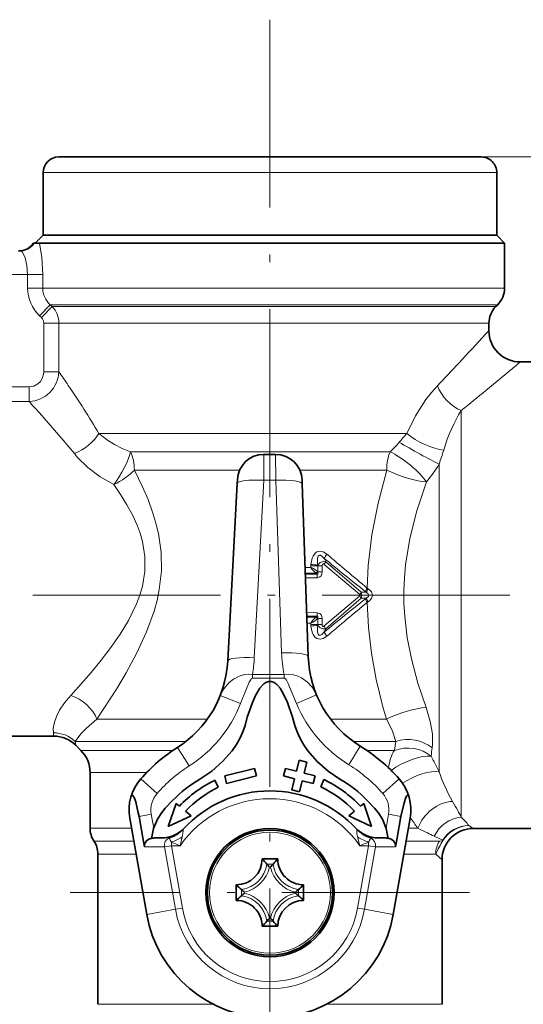
# Model space of a CAD drawing. Extents: x 0 to 420, y 0 to 297.
# Drawn here: x 297 to 330, y 135 to 198 of the extents above; entities that cross this region are included whole.
import ezdxf

# ---------------------------------------------------------------- set-up
doc = ezdxf.new("R2010")
doc.units = 0
doc.linetypes.add('DASHDOT', pattern=[18.5, 12, -3, 0.5, -3])

msp = doc.modelspace()

# ---------------------------------------------------------------- linework, layer by layer
at = {"color": 7, "linetype": 'DASHDOT', "lineweight": 13}
for p, q in [((313.3237, 197.567444), (313.3237, 119.131065)), ((347.15863, 160.799057), (280.761383, 160.799057)), ((326.087463, 141.799057), (300.559937, 141.799057))]:
    msp.add_line(p, q, dxfattribs=at)
at = {"color": 7, "lineweight": 35}
for p, q in [((319.795959, 188.799057), (299.8237, 188.799057)), ((326.8237, 188.799057), (319.795959, 188.799057)), ((298.8237, 183.799057), (298.8237, 187.799057)), ((327.8237, 183.799057), (327.8237, 187.799057)), ((298.8237, 183.799057), (298.3237, 183.299057)), ((298.8237, 183.799057), (326.048645, 183.799057)), ((320.27536, 183.799057), (298.8237, 183.799057)), ((327.8237, 183.799057), (320.27536, 183.799057)), ((326.048645, 183.799057), (327.8237, 183.799057)), ((327.8237, 183.799057), (328.3237, 183.299057)), ((298.256378, 183.299057), (298.189728, 183.299057)), ((298.256378, 183.299057), (298.589722, 183.299057)), ((298.589722, 183.299057), (326.487427, 183.299057)), ((326.487427, 183.299057), (328.3237, 183.299057)), ((328.3237, 183.299057), (328.3237, 180.42038)), ((297.255371, 182.799057), (297.394165, 182.799057)), ((327.763031, 179.238403), (327.884369, 179.359711)), ((327.3237, 178.177734), (327.3237, 177.699051)), ((329.3237, 175.699051), (331.111267, 175.699051)), ((312.936279, 169.799057), (313.681366, 169.799057)), ((311.238647, 168.188705), (311.225555, 167.940811)), ((315.388916, 167.90979), (315.380371, 168.1577)), ((311.225555, 167.940811), (310.626678, 156.600815)), ((315.769562, 156.882538), (315.388916, 167.90979)), ((292.952118, 151.799057), (299.495209, 151.799057)), ((301.237915, 150.884842), (300.909454, 151.213303)), ((312.33374, 149.72937), (310.433685, 149.254593)), ((312.33374, 149.72937), (312.454437, 149.250732)), ((314.31366, 149.72937), (314.192963, 149.250732)), ((314.31366, 149.72937), (315.022156, 149.552338)), ((315.199738, 150.262924), (315.022156, 149.552338)), ((315.199738, 150.262924), (315.682495, 150.14119)), ((315.682495, 150.14119), (315.503632, 149.432022)), ((301.8237, 149.470627), (301.8237, 145.92038)), ((310.433685, 149.254593), (310.55542, 148.771851)), ((312.454437, 149.250732), (310.55542, 148.771851)), ((314.192963, 149.250732), (314.90213, 149.071899)), ((315.503632, 149.432022), (316.213715, 149.254593)), ((316.213715, 149.254593), (316.09198, 148.771851)), ((309.80072, 148.984055), (310.020844, 148.53511)), ((314.90213, 149.071899), (314.724945, 148.362869)), ((315.382294, 148.950821), (315.203583, 148.242172)), ((315.382294, 148.950821), (316.09198, 148.771851)), ((316.772461, 149.019958), (316.571625, 148.561752)), ((314.724945, 148.362869), (315.203583, 148.242172)), ((307.325195, 147.489822), (306.822144, 146.02121)), ((307.325195, 147.489822), (307.532227, 147.321198)), ((319.322205, 147.489822), (319.115173, 147.321198)), ((319.322205, 147.489822), (319.825256, 146.02121)), ((305.193634, 145.299057), (304.952911, 146.664398)), ((308.277435, 146.714233), (306.822144, 146.02121)), ((307.921143, 147.00441), (308.277435, 146.714233)), ((318.726257, 147.00441), (318.369965, 146.714233)), ((318.369965, 146.714233), (319.825256, 146.02121)), ((321.453766, 145.299057), (321.694489, 146.664398)), ((305.445251, 140.409866), (304.360809, 146.559998)), ((322.286591, 146.559998), (321.202148, 140.409866)), ((326.3237, 145.899063), (331.111267, 145.899063)), ((305.193634, 145.299057), (305.296631, 144.714966)), ((306.395508, 145.299057), (305.963654, 145.299057)), ((320.683746, 145.299057), (320.251892, 145.299057)), ((321.453766, 145.299057), (321.350769, 144.714966)), ((302.3237, 144.26207), (302.3237, 134.665085)), ((312.8237, 143.949051), (313.8237, 143.949051)), ((324.3237, 143.899063), (324.3237, 134.665085)), ((311.173706, 142.299057), (311.173706, 141.299057)), ((315.473694, 141.299057), (315.473694, 142.299057)), ((313.8237, 139.649063), (312.8237, 139.649063))]:
    msp.add_line(p, q, dxfattribs=at)
at = {"color": 7, "lineweight": 13}
for p, q in [((326.8237, 188.799057), (363.3237, 188.799057)), ((320.27536, 187.799057), (298.8237, 187.799057)), ((327.8237, 187.799057), (320.27536, 187.799057)), ((296.831512, 181.299057), (297.831757, 181.299057)), ((297.831757, 181.299057), (297.831757, 180.42038)), ((297.831757, 181.299057), (298.800018, 181.299057)), ((298.800018, 181.299057), (298.800018, 180.42038)), ((297.831757, 180.42038), (298.800018, 180.42038)), ((326.487427, 180.42038), (298.800018, 180.42038)), ((326.487427, 180.42038), (328.3237, 180.42038)), ((298.589233, 178.652618), (299.271637, 179.359711)), ((299.271637, 179.359711), (299.396973, 179.238403)), ((326.101868, 179.359711), (299.271637, 179.359711)), ((326.101868, 179.359711), (327.884369, 179.359711)), ((298.589233, 178.652618), (298.714966, 178.531296)), ((298.714966, 178.531296), (299.396973, 179.238403)), ((299.396973, 179.238403), (325.995422, 179.238403)), ((325.995422, 179.238403), (327.763031, 179.238403)), ((298.866882, 178.177734), (298.866882, 175.078949)), ((298.866882, 178.177734), (299.830658, 178.177734)), ((299.830658, 178.177734), (299.830658, 175.078949)), ((299.830658, 178.177734), (325.609863, 178.177734)), ((325.609863, 178.177734), (327.3237, 178.177734)), ((325.395935, 175.630203), (325.609863, 175.857895)), ((298.866882, 175.078949), (299.830658, 175.078949)), ((297.921692, 174.112762), (294.18927, 174.112762)), ((297.921692, 174.112762), (297.921692, 173.169952)), ((327.120544, 173.875031), (327.365021, 174.07579)), ((297.921692, 173.169952), (294.18927, 173.169952)), ((325.552124, 146.621094), (325.552124, 172.599579)), ((322.063873, 171.127487), (302.382233, 171.127487)), ((321.001404, 169.961563), (304.410675, 169.961563)), ((312.936279, 169.799057), (312.923187, 168.146347)), ((313.689911, 168.146347), (313.681366, 169.799057)), ((311.385559, 168.795639), (304.655975, 168.795639)), ((320.7901, 168.795639), (315.232117, 168.795639)), ((324.137909, 149.523788), (324.137909, 169.180923)), ((312.923187, 168.146347), (312.32431, 156.806351)), ((312.923187, 168.146347), (313.689911, 168.146347)), ((314.070557, 157.119095), (313.689911, 168.146347)), ((316.886719, 162.939804), (316.798889, 163.148056)), ((319.147095, 160.986847), (316.886719, 162.939804)), ((315.572906, 162.579529), (315.93924, 162.580902)), ((315.93924, 162.580902), (315.93924, 162.676117)), ((316.378937, 162.676117), (315.93924, 162.676117)), ((316.381287, 162.726486), (316.378937, 162.676117)), ((316.378937, 162.287781), (316.378937, 162.676117)), ((316.657043, 162.676117), (316.378937, 162.676117)), ((316.657043, 162.287781), (316.657043, 162.676117)), ((319.07251, 160.846008), (316.778107, 162.777817)), ((315.585999, 162.200241), (316.268616, 162.205704)), ((315.588104, 162.13887), (316.323792, 162.138748)), ((315.595978, 161.911331), (316.347107, 161.913055)), ((316.323792, 162.138748), (316.268616, 162.205704)), ((316.657043, 162.287781), (316.378937, 162.287781)), ((319.603424, 161.216125), (319.535645, 161.258423)), ((319.07254, 160.752121), (316.778107, 158.820297)), ((319.147095, 160.611267), (316.886719, 158.65831)), ((319.483093, 160.984619), (319.147095, 160.986847)), ((319.483124, 160.613495), (319.147095, 160.611267)), ((319.483093, 160.984619), (319.433105, 161.025574)), ((319.433105, 160.57254), (319.483124, 160.613495)), ((319.535645, 160.339691), (319.603424, 160.381989)), ((316.347107, 159.685059), (315.67276, 159.68663)), ((316.323792, 159.459366), (315.680603, 159.459259)), ((316.268616, 159.39241), (315.682739, 159.397217)), ((316.268616, 159.39241), (316.323792, 159.459366)), ((316.378937, 159.310333), (316.378937, 158.921997)), ((316.657043, 159.310333), (316.378937, 159.310333)), ((316.657043, 158.921997), (316.657043, 159.310333)), ((315.93924, 159.017212), (315.696686, 159.018158)), ((315.93924, 159.017212), (315.93924, 158.921997)), ((316.378937, 158.921997), (315.93924, 158.921997)), ((316.381287, 158.871628), (316.378937, 158.921997)), ((316.657043, 158.921997), (316.378937, 158.921997)), ((316.886719, 158.65831), (316.798889, 158.450073)), ((312.201965, 155.74147), (314.228699, 155.74147)), ((312.201965, 155.74147), (312.201965, 155.498367)), ((312.201965, 155.498367), (314.228699, 155.498367)), ((314.228699, 155.74147), (314.228699, 155.498367)), ((310.145966, 154.395874), (311.447876, 153.881058)), ((315.014404, 153.886368), (316.306244, 154.42598)), ((309.31546, 152.877487), (302.265015, 152.877487)), ((320.768036, 152.877487), (317.200592, 152.877487)), ((300.909454, 151.213303), (300.866852, 151.463272)), ((307.958038, 151.463272), (300.866852, 151.463272)), ((307.403687, 151.070175), (308.157166, 149.890213)), ((319.093628, 151.164307), (318.359253, 149.972366)), ((321.378967, 151.463272), (318.647644, 151.463272)), ((301.237915, 150.884842), (307.123016, 150.884842)), ((319.524384, 150.884842), (321.281494, 150.884842)), ((301.8237, 149.470627), (305.439545, 149.470627)), ((305.062042, 149.061646), (306.113525, 148.137314)), ((321.585358, 149.061646), (320.533875, 148.137314)), ((304.952911, 146.664398), (305.739532, 146.803101)), ((305.894867, 145.922195), (305.739532, 146.803101)), ((320.752533, 145.922195), (320.907867, 146.803101)), ((321.694489, 146.664398), (320.907867, 146.803101)), ((326.3237, 145.899063), (326.0383, 146.091721)), ((304.473602, 145.92038), (301.8237, 145.92038)), ((307.579132, 144.799057), (307.717224, 145.355957)), ((319.068268, 144.799057), (318.930176, 145.355957)), ((322.786438, 145.92038), (322.173798, 145.92038)), ((304.619812, 145.091217), (302.0737, 145.091217)), ((306.575043, 144.720703), (305.296631, 144.714966)), ((306.575043, 144.720703), (307.019348, 144.799057)), ((306.575043, 144.720703), (307.278168, 140.733063)), ((306.77829, 145.282852), (306.877502, 145.27356)), ((307.019348, 145.02388), (307.019348, 144.799057)), ((307.019348, 144.799057), (307.722504, 140.811417)), ((307.019348, 144.799057), (307.579132, 144.799057)), ((318.924896, 140.811417), (319.628052, 144.799057)), ((319.068268, 144.799057), (319.628052, 144.799057)), ((319.369232, 140.733063), (320.072357, 144.720703)), ((319.628052, 145.02388), (319.628052, 144.799057)), ((320.072357, 144.720703), (319.628052, 144.799057)), ((319.86911, 145.282852), (319.769897, 145.27356)), ((321.350769, 144.714966), (320.072357, 144.720703)), ((323.196503, 145.091217), (322.027618, 145.091217)), ((323.196503, 145.091217), (324.16217, 145.091217)), ((324.364532, 145.146332), (324.384674, 145.126358)), ((304.765381, 144.26207), (302.3237, 144.26207)), ((322.977112, 144.26207), (321.881409, 144.26207)), ((322.977112, 144.26207), (323.921326, 144.26207)), ((324.3237, 143.899063), (323.921326, 144.26207)), ((313.129028, 143.621826), (313.518372, 143.621826)), ((313.292664, 143.423553), (313.354736, 143.423553)), ((311.500916, 141.993744), (311.500916, 141.60437)), ((311.699188, 141.830109), (311.699188, 141.768005)), ((314.948212, 141.768005), (314.948212, 141.830109)), ((315.146484, 141.60437), (315.146484, 141.993744)), ((307.278168, 140.733063), (305.445251, 140.409866)), ((307.278168, 140.733063), (307.722504, 140.811417)), ((319.369232, 140.733063), (318.924896, 140.811417)), ((319.369232, 140.733063), (321.202148, 140.409866)), ((313.518372, 139.976288), (313.129028, 139.976288)), ((313.354736, 140.174561), (313.292664, 140.174561)), ((302.3237, 134.665085), (309.703766, 134.665085)), ((316.945435, 134.665085), (322.977112, 134.665085)), ((322.977112, 134.665085), (324.3237, 134.665085))]:
    msp.add_line(p, q, dxfattribs=at)
for points in [[(298.589722, 183.299057), (298.742859, 182.376877), (298.800018, 181.299057)], [(297.394165, 182.799057), (297.41745, 182.792725), (297.472351, 182.743134), (297.567749, 182.58606), (297.664215, 182.350296), (297.786102, 181.859787), (297.831757, 181.299057)], [(297.921692, 174.112762), (298.220123, 174.158936), (298.487885, 174.296356), (298.649017, 174.450211), (298.768646, 174.638428), (298.856293, 174.92923), (298.866882, 175.078934)], [(324.02356, 174.183548), (323.646484, 173.760696), (323.28479, 173.295822), (322.624115, 172.262878), (322.063873, 171.127487)], [(300.819183, 169.846191), (300.112579, 170.715698), (298.587494, 172.452469)], [(304.410675, 169.961563), (303.881012, 170.182053), (303.382507, 170.43512), (302.943176, 170.703476), (302.382263, 171.127487)], [(303.347656, 167.873093), (302.476471, 168.369141), (301.685242, 168.955795), (301.005646, 169.621796), (300.819183, 169.846191)], [(302.265015, 152.877487), (303.507355, 154.793839), (304.127075, 155.836594), (304.814117, 157.110321), (305.43808, 158.462051), (305.914978, 159.774597), (306.104126, 160.457596), (306.251068, 161.155838), (306.38562, 162.348206), (306.366119, 163.548843), (306.195404, 164.734848), (306.03772, 165.398651), (305.843475, 166.048187), (305.532043, 166.904953), (305.178772, 167.730194), (304.655975, 168.795639)], [(320.7901, 168.795639), (320.232422, 166.679626), (319.839294, 164.655548), (319.606964, 162.699234), (319.535645, 161.258423)], [(323.331329, 168.037766), (322.715912, 166.187851), (322.272064, 164.432327), (321.996368, 162.746628), (321.92041, 161.921036), (321.885162, 161.1017), (321.890411, 160.284439), (321.936096, 159.46489), (322.102875, 158.08078), (322.384705, 156.658798), (322.784363, 155.181412), (323.305908, 153.629532)], [(300.595764, 154.403885), (301.890137, 155.864517), (302.542664, 156.658264), (303.157745, 157.46199), (303.744873, 158.306351), (304.284149, 159.194122), (304.801056, 160.250412), (305.009216, 160.802414), (305.173798, 161.368439), (305.330719, 162.316574), (305.331268, 163.274963), (305.175262, 164.223679), (305.022888, 164.754562), (304.831848, 165.273163), (304.529266, 165.940125), (304.183014, 166.582275), (303.778656, 167.240005), (303.347656, 167.873093)], [(316.967468, 163.420212), (316.724945, 163.571869), (316.536804, 163.612457), (316.32547, 163.562927), (316.22226, 163.488663), (316.084991, 163.30307), (316.025696, 163.165512), (315.94342, 162.766479)], [(316.798889, 163.148041), (316.64975, 163.30159), (316.552094, 163.354828), (316.482269, 163.356873), (316.451385, 163.342361), (316.407776, 163.292053), (316.367462, 163.158173), (316.368347, 162.834625), (316.381287, 162.726486)], [(316.886719, 162.939804), (316.723907, 162.953018), (316.534149, 162.880219), (316.381287, 162.726486)], [(316.778107, 162.777817), (316.741364, 162.798355), (316.721466, 162.800262), (316.691589, 162.786713), (316.674774, 162.76442), (316.657959, 162.699402), (316.657043, 162.676117)], [(316.268616, 162.205704), (316.273438, 162.225342), (316.291321, 162.242889), (316.312225, 162.247711), (316.359802, 162.23967), (316.374115, 162.234344)], [(316.374115, 162.234344), (316.38501, 162.186615), (316.385559, 162.16449), (316.381042, 162.146362), (316.376526, 162.139557), (316.362823, 162.13176), (316.350861, 162.131134), (316.323792, 162.138748)], [(316.657043, 162.287781), (316.643311, 162.167053), (316.593994, 162.048538), (316.513885, 161.96405), (316.347107, 161.913055)], [(319.603424, 161.216125), (319.733307, 161.111176), (319.813995, 161.007339), (319.87381, 160.799088), (319.836273, 160.633011), (319.712311, 160.466385), (319.603424, 160.381989)], [(319.483093, 160.984619), (319.607147, 160.891769), (319.641022, 160.799072), (319.619751, 160.724991), (319.483124, 160.613495)], [(319.535645, 160.339706), (319.620819, 158.73143), (319.815491, 157.096848), (320.12204, 155.417206), (320.542969, 153.676605), (320.768036, 152.877487)], [(316.374115, 159.36377), (316.316772, 159.350296), (316.291351, 159.355209), (316.273438, 159.372757), (316.268616, 159.39241)], [(316.374115, 159.36377), (316.38501, 159.411484), (316.385559, 159.433624), (316.381042, 159.451752), (316.376526, 159.458542), (316.362823, 159.466354), (316.350861, 159.46698), (316.323792, 159.459366)], [(316.657043, 159.310333), (316.643311, 159.431046), (316.593994, 159.549561), (316.513916, 159.634064), (316.347107, 159.685059)], [(316.967468, 158.177902), (316.725311, 158.026382), (316.537231, 157.985672), (316.325989, 158.034912), (316.222656, 158.1091), (316.085114, 158.29483), (316.025787, 158.432373), (315.94342, 158.831635)], [(316.798889, 158.450073), (316.649841, 158.296616), (316.552216, 158.243332), (316.482513, 158.241165), (316.451599, 158.2556), (316.407898, 158.305847), (316.367493, 158.439774), (316.368347, 158.763458), (316.381287, 158.871628)], [(316.381287, 158.871628), (316.534149, 158.717896), (316.723877, 158.645096), (316.886719, 158.65831)], [(316.657043, 158.921997), (316.668762, 158.847183), (316.686707, 158.816269), (316.702515, 158.803589), (316.721466, 158.797852), (316.741364, 158.799759), (316.778107, 158.820297)], [(310.145966, 154.395874), (310.370483, 154.824554), (310.705841, 155.217911), (310.995667, 155.444092), (311.361328, 155.632904), (311.693207, 155.728287), (311.941376, 155.755371), (312.201965, 155.74147)], [(311.447876, 153.881058), (311.796265, 154.779404), (311.992462, 155.240067), (312.112427, 155.439209), (312.150543, 155.477066), (312.182007, 155.494888), (312.201965, 155.498367)], [(314.228699, 155.74147), (314.4888, 155.759079), (314.736938, 155.735596), (315.059143, 155.649078), (315.334015, 155.523254), (315.727539, 155.243362), (316.020782, 154.924438), (316.306244, 154.42598)], [(314.228699, 155.498367), (314.249481, 155.494644), (314.271637, 155.483444), (314.308472, 155.451553), (314.371765, 155.36734), (314.481628, 155.162872), (314.731201, 154.578506), (315.014404, 153.886368)], [(299.4758, 152.01059), (299.472595, 152.293411), (299.546631, 152.689163), (299.675232, 153.046249), (299.87851, 153.446701), (300.191711, 153.918671), (300.595764, 154.403885)], [(323.305908, 153.629532), (323.572418, 152.739609), (323.705353, 151.939575), (323.715851, 151.246384), (323.692688, 151.043793)], [(300.866852, 151.463272), (301.235748, 151.948471), (301.589294, 152.312958), (302.265015, 152.877487)], [(320.768036, 152.877487), (321.128113, 152.168655), (321.378967, 151.463272)], [(324.16217, 145.091217), (324.305756, 145.108551), (324.346222, 145.127869), (324.364532, 145.146332)]]:
    msp.add_lwpolyline(points, dxfattribs=at)
at = {"color": 7, "lineweight": 35}
for points in [[(312.839996, 155.051147), (312.675018, 154.851868), (312.409515, 154.403397), (312.203522, 153.947311), (311.877106, 153.002136), (311.729614, 152.484756)], [(313.807404, 155.051147), (313.972382, 154.851868), (314.237885, 154.403397), (314.443878, 153.947311), (314.770294, 153.002136), (314.917786, 152.484756)], [(311.729614, 152.484756), (311.590912, 152.081329), (311.416595, 151.693008), (311.177155, 151.266815), (310.900513, 150.862701), (310.29837, 150.169617), (309.607117, 149.563889), (308.846741, 149.051056)], [(314.917786, 152.484756), (315.056488, 152.081329), (315.230804, 151.693008), (315.470245, 151.266815), (315.746887, 150.862701), (316.34903, 150.169617), (317.040283, 149.563889), (317.800659, 149.051056)], [(304.456726, 147.991394), (304.471924, 148.025024), (304.48111, 148.035889), (304.496765, 148.04425), (304.505371, 148.044785), (304.523987, 148.038483), (304.55899, 148.00618), (304.634979, 147.873703), (304.738586, 147.592697), (304.907867, 146.904007), (304.952911, 146.664398)], [(321.694489, 146.664398), (321.893799, 147.543274), (322.010498, 147.8694), (322.071289, 147.982864), (322.117218, 148.0345), (322.137909, 148.044189), (322.152039, 148.043915), (322.164825, 148.037155), (322.174591, 148.026291), (322.190674, 147.991394)], [(307.099396, 147.688324), (306.630463, 147.189987), (306.415161, 146.922913), (306.138489, 146.493698), (305.886932, 145.896561), (305.760651, 145.25972)], [(319.548004, 147.688324), (320.016937, 147.189987), (320.232239, 146.922913), (320.508911, 146.493698), (320.760468, 145.896561), (320.886749, 145.25972)], [(305.763397, 145.288452), (305.576111, 145.220032), (305.42395, 145.100952), (305.306366, 144.896378), (305.296631, 144.714966)], [(320.884003, 145.288452), (321.071289, 145.220032), (321.22345, 145.100952), (321.341034, 144.896378), (321.350769, 144.714966)]]:
    msp.add_lwpolyline(points, dxfattribs=at)
for radius in [4.1, 4]:
    msp.add_circle((313.3237, 141.799057), radius, dxfattribs=at)
at = {"color": 7, "lineweight": 13}
msp.add_circle((313.3237, 141.799057), 3.86563, dxfattribs=at)
at = {"color": 7, "lineweight": 35}
for centre, radius, start, end in [((299.8237, 187.799057), 1, 90.000003, 179.999995), ((326.8237, 187.799057), 1, 359.999999, 90.000003), ((297.3237, 183.799057), 1, 270.057296, 329.999999), ((326.8237, 180.42038), 1.5, 314.999999, 360), ((328.8237, 178.177734), 1.5, 135, 179.999995), ((329.3237, 177.699051), 2, 179.999995, 269.999997), ((312.936279, 168.09906), 1.7, 90.000003, 176.97695), ((313.681366, 168.09906), 1.7, 1.976946, 90.000003), ((322.765381, 157.124023), 7, 181.976952, 238.362855), ((303.636414, 156.969971), 7, 302.55996, 356.97695), ((313.583191, 154.339554), 1.028952, 121.224192, 136.244556), ((313.334961, 154.73999), 0.558159, 91.154038, 120.740614), ((313.312439, 154.73999), 0.55816, 59.259377, 88.845837), ((313.064209, 154.339554), 1.028952, 43.755449, 58.775806), ((299.495239, 149.799103), 1.999973, 44.999878, 90.000583), ((313.3237, 141.799057), 11, 122.559958, 138.682196), ((313.3237, 141.799057), 11, 41.317809, 58.362853), ((299.8237, 149.470627), 2, 0.000002, 44.999998), ((307.315216, 147.080933), 3, 138.682196, 190.000007), ((313.090759, 141.80574), 8.396605, 120.360064, 135.524859), ((313.3237, 141.799057), 8.002212, 116.1198, 136.363757), ((313.3237, 141.799057), 7.502212, 116.1198, 136.064963), ((313.3237, 141.799057), 7.502212, 43.935038, 64.346352), ((313.3237, 141.799057), 8.002212, 43.636238, 64.470545), ((313.556641, 141.80574), 8.396609, 44.475146, 59.639935), ((319.332184, 147.080933), 3, 349.999999, 41.317809), ((313.3237, 140.799057), 7.5, 42.506931, 137.493074), ((303.3237, 145.92038), 1.499999, 179.999991, 213.557315), ((306.395508, 147.299057), 2, 269.999997, 316.826446), ((320.251892, 147.299057), 2, 223.173552, 269.999997), ((326.3237, 143.899063), 2, 90.000003, 179.999991), ((300.8237, 144.26207), 1.5, 0.000004, 33.557307), ((305.963318, 144.757126), 0.541916, 89.962949, 111.960317), ((320.684082, 144.757126), 0.541916, 68.039681, 90.037056), ((311.173706, 143.949051), 1.65, 269.999997, 359.999993), ((309.13205, 140.200165), 5.261472, 40.565692, 45.440777), ((308.18573, 139.376266), 6.516203, 38.397165, 40.657773), ((318.468994, 139.370209), 6.525718, 139.3437, 141.600996), ((317.510437, 140.204681), 5.254799, 134.555738, 139.437028), ((315.473694, 143.949036), 1.649986, 179.999991, 270.000278), ((314.920197, 145.988266), 5.258037, 224.558674, 229.436863), ((311.725739, 145.989685), 5.260091, 310.565358, 315.441728), ((314.921692, 137.608429), 5.260095, 130.56535, 135.441709), ((315.758026, 146.950668), 6.534067, 229.343331, 231.597798), ((315.745331, 136.66246), 6.514416, 128.396669, 130.657885), ((310.89917, 146.939133), 6.518934, 308.397607, 310.657255), ((310.889313, 136.647385), 6.534158, 49.343353, 51.597793), ((311.727203, 137.609848), 5.258037, 44.558675, 49.436861), ((311.173706, 139.649063), 1.649999, 359.999992, 90.000283), ((315.473694, 139.649063), 1.65, 89.999996, 179.999991), ((313.3237, 141.799057), 8, 190.000007, 349.999999), ((309.136993, 143.393402), 5.254763, 314.555715, 319.437036), ((308.17746, 144.228683), 6.526937, 319.343903, 321.600786), ((318.472687, 144.230972), 6.530518, 218.39992, 220.655549), ((317.512451, 143.395325), 5.257548, 220.564502, 225.443265)]:
    msp.add_arc(centre, radius, start, end, dxfattribs=at)
at = {"color": 7, "lineweight": 13}
for centre, radius, start, end in [((297.393219, 183.793762), 0.994783, 270.0547, 330.181744), ((300.287048, 180.42778), 2.455774, 180.172894, 226.27607), ((300.245178, 180.429733), 1.44584, 180.370806, 227.702432), ((298.320862, 178.179794), 1.509684, 359.921886, 44.529517), ((298.375854, 178.175812), 0.491142, 0.225232, 46.349537), ((81.347946, 404.932617), 334.87184, 316.837723, 317.268103), ((163.992752, 327.363831), 221.526663, 316.252976, 316.768717), ((109.715057, 438.678223), 342.616383, 309.439163, 309.864578), ((297.828461, 175.172577), 2.004746, 272.665472, 357.322269), ((233.722122, 128.997925), 80.5841, 34.126733, 34.878463), ((255.596619, 143.593109), 54.287526, 30.477749, 34.327537), ((181.803726, 350.961273), 229.077499, 308.866643, 309.372275), ((246.024521, 124.340263), 71.257649, 42.468641, 43.25569), ((354.962067, 142.389801), 43.682009, 138.86168, 139.828083), ((317.135376, 174.254623), 5.777455, 312.004032, 320.3543), ((304.69516, 176.104004), 20.638431, 340.400405, 343.005697), ((317.196564, 173.218811), 8.030105, 319.817516, 329.812698), ((316.069519, 163.374893), 0.926215, 319.881641, 331.968412), ((318.061218, 162.547241), 1.398755, 141.405188, 154.547879), ((422.843323, 291.999207), 166.876876, 230.545635, 231.70715), ((440.744812, 307.7995), 190.173776, 229.393287, 230.404674), ((316.898132, 163.091019), 1.086366, 208.013073, 234.58546), ((316.911621, 162.676605), 0.972377, 174.696828, 180.029037), ((315.340027, 161.204224), 1.501479, 46.205495, 66.478095), ((318.13739, 184.317917), 21.662782, 264.187179, 265.350128), ((315.354645, 161.928055), 0.992216, 359.134782, 12.265836), ((316.096008, 162.286026), 0.282911, 349.472508, 0.354467), ((320.202545, 160.822311), 0.796338, 146.817662, 165.202414), ((320.302521, 160.701813), 0.867406, 143.659219, 160.959118), ((422.949524, 29.466797), 167.046378, 128.293356, 129.453682), ((319.044525, 160.799057), 0.053724, 300.822005, 59.177988), ((318.643127, 161.166), 0.53519, 323.304095, 340.428866), ((318.643158, 160.432114), 0.535188, 19.57086, 36.695676), ((318.836884, 160.799057), 0.36249, 328.810993, 31.189004), ((320.202545, 160.775818), 0.796339, 194.797928, 213.182475), ((320.302551, 160.896317), 0.867416, 199.041715, 216.341191), ((440.886047, 13.630478), 190.393372, 129.595818, 130.606044), ((316.898132, 158.507095), 1.086373, 125.414636, 151.986858), ((315.34079, 160.392715), 1.500079, 293.513696, 313.805177), ((315.354645, 159.670059), 0.992216, 347.734161, 0.865216), ((316.095978, 159.312088), 0.282938, 359.645904, 10.52686), ((316.911346, 158.921494), 0.972106, 179.969843, 185.30335), ((318.137421, 137.280243), 21.662744, 94.649886, 95.812842), ((316.069519, 158.223221), 0.926214, 28.031578, 40.118356), ((318.061218, 159.050873), 1.398756, 205.452162, 218.59484), ((303.636414, 157.265182), 8.700002, 349.91332, 356.976947), ((322.765381, 157.41922), 8.700001, 181.976939, 191.118846), ((303.636414, 156.969971), 8.4, 302.55996, 338.424424), ((322.765381, 157.124023), 8.4, 202.670745, 238.362855), ((299.48764, 149.997208), 2.013147, 46.748704, 90.337612), ((294.515564, 151.448685), 4.991948, 4.024677, 6.463044), ((337.059387, 148.524002), 15.953551, 169.383214, 171.489972), ((333.672058, 149.517075), 10.095458, 171.301896, 174.279011), ((382.313293, 179.896118), 65.626597, 206.588077, 207.568264), ((313.3237, 141.799057), 9.6, 122.559958, 138.682196), ((313.3237, 141.799057), 9.6, 41.317809, 58.362853), ((333.374573, 152.541077), 9.716813, 198.090379, 210.380881), ((307.315216, 147.080933), 1.6, 138.682196, 189.999979), ((319.332184, 147.080933), 1.6, 349.999989, 41.317809), ((313.3237, 140.799057), 7, 34.849906, 145.150099), ((302.453125, 134.37471), 26.146245, 28.965787, 30.454116), ((330.484314, 152.013031), 9.817245, 213.454863, 218.360673), ((308.751617, 137.861725), 18.946878, 27.53637, 28.964117), ((321.876984, 142.753433), 5.335097, 38.737203, 46.462034), ((326.083588, 144.058075), 2.034489, 91.275711, 147.664168), ((326.117706, 144.060211), 2.034009, 92.238133, 148.402703), ((306.365387, 147.178955), 1.94048, 282.285691, 317.444626), ((306.288574, 147.205734), 2.019947, 286.951154, 317.434695), ((305.314301, 149.506271), 4.795745, 290.826392, 300.069687), ((305.769043, 145.839676), 2.007263, 346.055909, 359.991709), ((307.839325, 145.814758), 0.068039, 130.676504, 158.660445), ((318.808075, 145.814835), 0.067981, 21.288028, 49.297741), ((320.281952, 147.178925), 1.94041, 222.55609, 257.716298), ((320.878967, 145.839722), 2.007878, 180.009667, 193.941203), ((320.358826, 147.205734), 2.019947, 222.56531, 253.048848), ((321.332214, 149.50441), 4.793697, 239.928334, 249.175584), ((330.658722, 160.509705), 16.577762, 241.649105, 243.985412), ((332.149994, 163.545532), 19.960113, 243.960509, 245.344784), ((315.442535, 127.186592), 20.053765, 63.582873, 65.296445), ((306.438568, 141.669952), 3.629065, 84.628332, 90.680166), ((304.673248, 143.850739), 2.62338, 26.566731, 32.841592), ((314.308929, 162.363876), 18.809924, 247.198606, 249.036166), ((312.33847, 162.363876), 18.809924, 290.963829, 292.801396), ((321.976654, 143.849243), 2.626298, 147.160619, 153.428506), ((320.208496, 141.665543), 3.633456, 89.315358, 95.359877), ((330.299133, 141.393021), 6.993726, 147.739041, 155.779553), ((325.462433, 144.264359), 1.54103, 147.546894, 180.085085), ((311.215088, 143.907669), 1.935168, 278.494239, 351.505726), ((311.215027, 143.907715), 2.133293, 283.118182, 346.88188), ((315.432129, 143.907166), 2.132687, 193.118589, 256.886499), ((315.432312, 143.907684), 1.935161, 188.494442, 261.513405), ((311.215088, 139.69043), 1.935161, 8.494445, 81.513199), ((311.215302, 139.690948), 2.132678, 13.118497, 76.886729), ((315.432373, 139.690399), 2.133293, 103.118187, 166.881875), ((315.432312, 139.690445), 1.935168, 98.494244, 171.505709), ((313.3237, 141.799057), 6.138798, 190.000007, 349.999999), ((313.3237, 141.799057), 5.687617, 190.000007, 349.999999)]:
    msp.add_arc(centre, radius, start, end, dxfattribs=at)
for centre, major_axis, ratio, start_param, end_param in [((325.552124, 174.183548), (1.348999, -1.476547), 0.658482, 4.170788774, 5.336895286), ((357.174194, 135.076477), (29.621796, -39.727097), 0.389341, 3.293574185, 3.421470837), ((300.819183, 171.127487), (1.664581, 1.108673), 0.570389, 4.349332044, 5.420586639), ((323.312469, 171.127487), (1.793793, -0.884506), 0.333236, 4.118091735, 5.538933081), ((322.723694, 170.009033), (1.75235, -0.963974), 0.0383, 4.025712012, 5.672265548), ((303.347656, 168.795639), (-1.014984, -1.723312), 0.255107, 1.162046257, 2.452854448), ((303.347656, 168.795639), (0, 2), 0.654167, 4.71238898, 5.334757469), ((321.917114, 168.795639), (0, 2), 0.563502, 0.948427838, 1.570796327), ((321.917114, 168.795639), (-1.557648, 1.254471), 0.241233, 3.804188627, 5.519422077), ((303.347656, 168.795639), (1.714142, 1.03038), 0.407009, 4.472449897, 5.307585812), ((321.917114, 168.795639), (1.893524, -0.643906), 0.214497, 4.149656975, 5.625578525), ((312.923187, 167.851151), (1.697632, -0.089661), 0.173414, 1.579954237, 3.141592654), ((313.689911, 167.851151), (1.698975, 0.05864), 0.173548, 0.000000348, 1.56480581), ((312.32431, 156.511154), (1.697632, -0.089661), 0.173414, 1.579954272, 3.141592654), ((314.070557, 156.823898), (1.698975, 0.05864), 0.173548, 0, 1.564805885), ((300.595764, 152.877487), (1.577393, -1.229584), 0.681615, 0.852298329, 2.059190189), ((321.891693, 152.877487), (1.894928, 0.639725), 0.212288, 0.659604936, 2.13213309), ((322.278473, 150.049057), (1.981415, -0.272095), 0.760654, 0.885545311, 2.143352819), ((322.212677, 149.470627), (-1.991943, 0.179443), 0.779602, 3.995520887, 5.267635663), ((322.212677, 149.470627), (0, -2), 0.658443, 3.926990817, 4.564724886), ((322.212677, 149.470627), (1.810089, 0.850632), 0.348729, 0.527936923, 2.079765078), ((322.723724, 148.409821), (1.793823, 0.884415), 0.39425, 0.493844125, 1.907867425), ((324.432129, 145.92038), (1.464203, 1.362381), 0.702236, 0.666132306, 2.217317251), ((325.552124, 144.718002), (1.473633, 1.352188), 0.915779, 0.871954886, 1.987317127), ((307.019348, 144.799057), (0, -0.5), 0.899769, 3.462366837, 4.86973138), ((319.628052, 144.799057), (0, 0.5), 0.899769, 4.555046853, 5.962411391)]:
    msp.add_ellipse(centre, major_axis=major_axis, ratio=ratio, start_param=start_param, end_param=end_param, dxfattribs=at)

doc.saveas('drawing.dxf')
